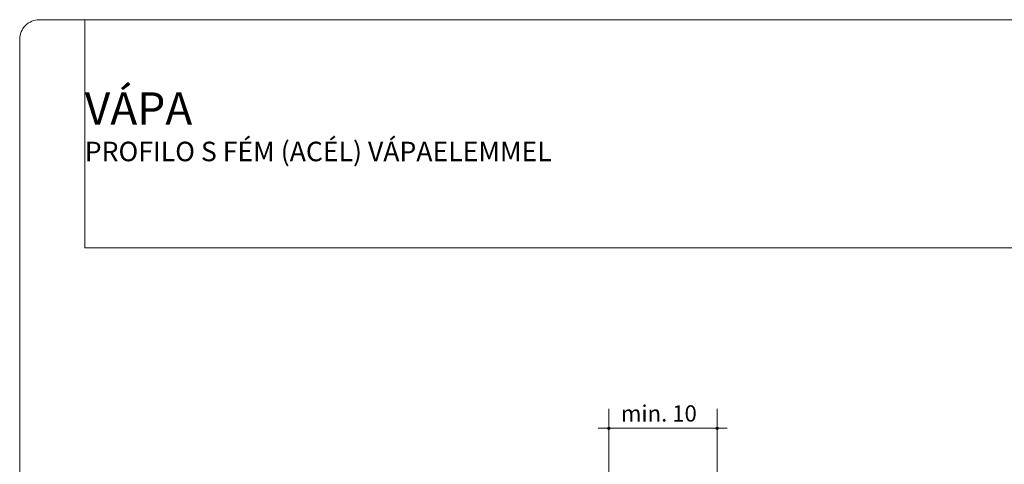
# Model space of a CAD drawing. Units: millimetres. Extents: x 9705 to 12572, y -2092 to -102.
# Drawn here: x 9705 to 11219, y -786 to -102 of the extents above; entities that cross this region are included whole.
import ezdxf

# ---------------------------------------------------------------- set-up
doc = ezdxf.new("R2010")
doc.units = ezdxf.units.MM
doc.header["$MEASUREMENT"] = 0
doc.layers.add('felirat_Toll_száma__171', color=7, linetype='Continuous', lineweight=35, true_color=0x02bbf1)
for name, color, linetype, lineweight in [('felirat_Toll_száma__91', 255, 'Continuous', 20), ('méretezés_Toll_száma__1', 7, 'Continuous', 5), ('vonalak_Toll_száma__1', 7, 'Continuous', 5)]:
    doc.layers.add(name, color=color, linetype=linetype, lineweight=lineweight)
doc.styles.add('ELKÉSZÜLT_STÍLUS_1', font='txt')

msp = doc.modelspace()

# ---------------------------------------------------------------- linework, layer by layer
at = {"layer": 'felirat_Toll_száma__91', "color": 255, "linetype": 'Continuous', "lineweight": 20, "flags": 128}
msp.add_lwpolyline([(9805.5, -102.3), (11639.2, -102.3), (11639.2, -452.9), (9805.5, -452.9)], close=True, dxfattribs=at)
at = {"layer": 'méretezés_Toll_száma__1', "color": 7, "linetype": 'Continuous', "lineweight": 5}
for p, q in [((10611.2, -998.7), (10611.2, -700.6)), ((10777.6, -998.7), (10777.6, -700.6)), ((10595, -730.4), (10793.4, -730.4))]:
    msp.add_line(p, q, dxfattribs=at)
for centre, start, end in [((10611.2, -730.4), 45, 225), ((10611.2, -730.4), 225, 45), ((10777.6, -730.4), 45, 225), ((10777.6, -730.4), 225, 45)]:
    msp.add_arc(centre, 2, start, end, dxfattribs=at)
at = {"layer": 'vonalak_Toll_száma__1', "color": 7, "linetype": 'Continuous', "lineweight": 5, "flags": 128}
msp.add_lwpolyline([(9735.5, -2092.3), (12542.5, -2092.3, 0.414214), (12572.5, -2062.3), (12572.5, -132.3, 0.414214), (12542.5, -102.3), (9735.5, -102.3, 0.414214), (9705.5, -132.3), (9705.5, -2062.3, 0.414214)], format="xyb", close=True, dxfattribs=at)

# ---------------------------------------------------------------- texts
at = {"layer": 'felirat_Toll_száma__171', "color": 140, "linetype": 'Continuous', "lineweight": 35, "true_color": 0x02bbf1, "insert": (9805.5, -213.8), "char_height": 50, "attachment_point": 1, "line_spacing_factor": 0.912264, "style": 'ELKÉSZÜLT_STÍLUS_1'}
msp.add_mtext('\\A1;{\\pql;\\fArial Unicode MS|b0|i0|c238|p34;VÁPA\\P\\pql;\\fArial Unicode MS|b0|i0|c238|p34;\\H0.600000x;PROFILO S FÉM (ACÉL) VÁPAELEMMEL}', dxfattribs=at)
at = {"layer": 'méretezés_Toll_száma__1', "color": 7, "linetype": 'Continuous', "lineweight": 5, "insert": (10629.8, -707.5), "char_height": 25, "attachment_point": 4, "style": 'ELKÉSZÜLT_STÍLUS_1'}
msp.add_mtext('\\A1;{\\pql;\\fArial Unicode MS|b0|i0|c238|p34;min. 10}', dxfattribs=at)

doc.saveas('drawing.dxf')
